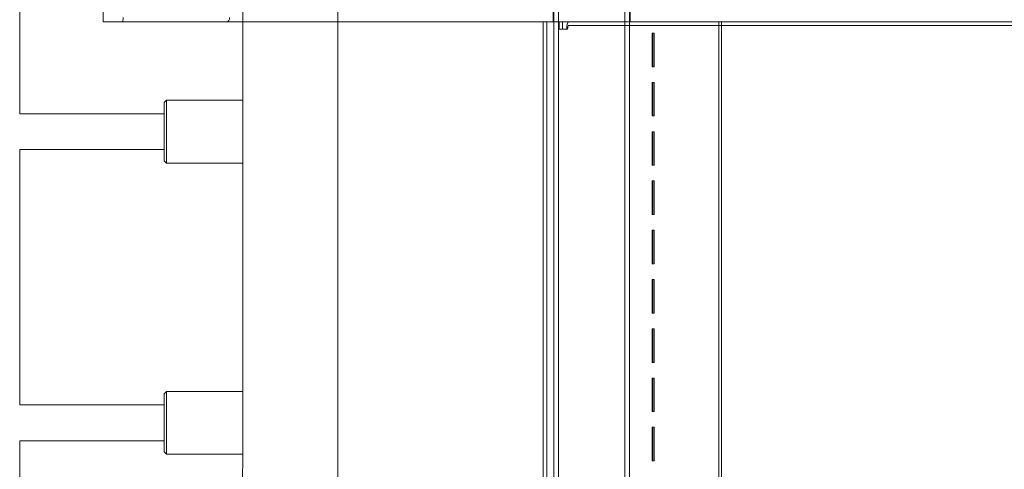
# Model space of a CAD drawing. Units: millimetres. Extents: x 8342 to 22729, y 3958 to 17108.
# Drawn here: x 17037 to 17476, y 14122 to 14323 of the extents above; entities that cross this region are included whole.
import ezdxf

# ---------------------------------------------------------------- set-up
doc = ezdxf.new("R2010")
doc.units = ezdxf.units.MM
doc.header["$LTSCALE"] = 75
doc.layers.add('Dimension (ISO)', color=7, linetype='Continuous', lineweight=18)
doc.layers.add('Visible (ISO)', color=7, linetype='Continuous', lineweight=18)
doc.layers.add('Fall Zone', color=5, linetype='Continuous', lineweight=20, true_color=0x0000ff)
doc.styles.add('Note Text (ISO)', font='tahoma.ttf')
doc.dimstyles.new('Aplay Dimension Styles M', dxfattribs={"dimscale": 75, "dimtxt": 2.5, "dimasz": 2.5, "dimexe": 3.175, "dimexo": 2, "dimgap": 0.762, "dimtad": 1, "dimdec": 1, "dimlfac": 0.001, "dimrnd": 1e-08, "dimzin": 0, "dimdsep": 46, "dimtxsty": 'Note Text (ISO)', "dimcen": 0.09, "dimdle": 10, "dimclrd": 256, "dimclre": 256, "dimclrt": 7, "dimadec": 0, "dimazin": 0, "dimtfac": 1.40208, "dimtofl": 0, "dimtmove": 0, "dimatfit": 3, "dimfxl": 1, "dimtolj": 1, "dimtzin": 0, "dimlwd": -1, "dimlwe": -1, "dimarcsym": 0})

# ---------------------------------------------------------------- blocks, each defined once
blk = doc.blocks.new('*D45')
at = {"layer": 'Defpoints', "color": 0, "transparency": 16777216}
for p in [(17275.34, 17107.91), (8597.42, 4813.53), (13408.43, 4813.53)]:
    blk.add_point(p, dxfattribs=at)
at = {"layer": 'Dimension (ISO)', "transparency": 16777216}
for p, q in [((17125.34, 17107.91), (8359.29, 17107.91)), ((8597.42, 16920.41), (8597.42, 5001.03)), ((13258.43, 4813.53), (8359.29, 4813.53))]:
    blk.add_line(p, q, dxfattribs=at)
for points in [[(8566.17, 16920.41), (8628.67, 16920.41), (8597.42, 17107.91)], [(8566.17, 5001.03), (8628.67, 5001.03), (8597.42, 4813.53)]]:
    blk.add_solid(points, dxfattribs=at)
at = {"layer": 'Dimension (ISO)', "color": 7, "transparency": 16777216, "insert": (8344.96, 10960.72), "char_height": 187.5, "attachment_point": 2, "rotation": 90, "style": 'Note Text (ISO)'}
blk.add_mtext('\\A1;12.3 m', dxfattribs=at)

msp = doc.modelspace()

# ---------------------------------------------------------------- linework, layer by layer
at = {"layer": 'Fall Zone'}
msp.add_arc((17178.98, 13862.91), 1600, 90, 180, dxfattribs=at)
at = {"layer": 'Visible (ISO)', "color": 9, "true_color": 0xc0c0c0}
for p, q in [((17275.38, 14869.41), (17275.38, 13804.41)), ((17277.38, 14869.41), (17277.38, 13804.41)), ((17307.08, 14869.41), (17307.08, 13804.41)), ((17309.08, 14869.41), (17309.08, 13804.41)), ((17074.24, 14321.91), (17074.24, 14353.91)), ((17275.03, 14321.91), (17275.03, 14353.91)), ((17309.43, 14321.91), (17309.43, 14353.91)), ((17082.76, 14321.91), (17074.24, 14321.91)), ((17074.24, 14321.91), (17129.45, 14321.91)), ((17082.76, 14321.91), (18354.56, 14321.91)), ((18249.14, 14321.91), (17129.45, 14321.91)), ((17270.59, 14321.91), (17273.07, 14321.91)), ((17270.59, 14321.91), (17270.59, 14076.91)), ((17270.67, 14321.91), (17272.23, 14321.91)), ((17277.66, 14321.91), (17270.67, 14321.91)), ((17272.19, 14321.91), (17273.43, 14321.91)), ((17272.19, 14321.91), (17272.19, 14076.91)), ((17279.22, 14321.91), (17272.23, 14321.91)), ((17273.07, 14321.91), (17273.43, 14321.91)), ((17273.07, 14321.91), (17318.24, 14321.91)), ((17273.43, 14321.91), (17318.6, 14321.91)), ((17309.43, 14321.91), (17275.03, 14321.91)), ((17277.66, 14321.91), (17279.22, 14321.91)), ((17277.66, 14318.71), (17277.66, 14321.91)), ((17279.22, 14321.91), (17279.22, 14318.71)), ((18135.76, 14321.91), (17281.86, 14321.91)), ((17285.08, 14321.91), (17281.86, 14321.91)), ((17281.86, 14320.31), (18135.76, 14320.31)), ((17281.86, 14320.31), (17285.08, 14320.31)), ((17300.85, 14321.91), (17285.08, 14321.91)), ((17285.08, 14320.31), (17300.85, 14320.31)), ((18119.83, 14321.91), (17300.85, 14321.91)), ((18119.83, 14320.31), (17300.85, 14320.31)), ((17318.24, 14321.91), (17321.1, 14321.91)), ((17318.24, 14321.91), (17318.6, 14321.91)), ((17318.6, 14321.91), (17320.03, 14321.91)), ((17321.1, 14321.91), (17320.03, 14321.91)), ((17320.03, 14321.91), (17349.02, 14321.91)), ((17321.1, 14321.91), (17350.09, 14321.91)), ((17350.09, 14321.91), (17349.02, 14321.91)), ((17349.02, 14321.91), (17349.02, 14076.91)), ((17350.09, 14321.91), (17350.09, 14076.91)), ((17277.66, 14318.71), (17279.22, 14318.71)), ((17277.66, 14318.71), (17281.5, 14318.71)), ((17281.14, 14318.71), (17279.22, 14318.71)), ((17281.5, 14318.71), (17281.14, 14318.71)), ((17319.42, 14316.91), (17319.19, 14316.91)), ((17319.19, 14301.91), (17319.19, 14316.91)), ((17319.19, 14316.91), (17319.53, 14316.91)), ((17319.42, 14316.91), (17319.42, 14301.91)), ((17320.1, 14316.91), (17319.42, 14316.91)), ((17320.1, 14316.91), (17319.53, 14316.91)), ((17319.53, 14316.91), (17319.53, 14301.91)), ((17320.1, 14301.91), (17320.1, 14316.91)), ((17319.42, 14301.91), (17319.19, 14301.91)), ((17319.53, 14301.91), (17319.19, 14301.91)), ((17319.42, 14301.91), (17320.1, 14301.91)), ((17320.1, 14301.91), (17319.53, 14301.91)), ((17319.42, 14294.91), (17319.19, 14294.91)), ((17319.19, 14279.91), (17319.19, 14294.91)), ((17319.19, 14294.91), (17319.53, 14294.91)), ((17319.42, 14294.91), (17319.42, 14279.91)), ((17320.1, 14294.91), (17319.42, 14294.91)), ((17320.1, 14294.91), (17319.53, 14294.91)), ((17319.53, 14294.91), (17319.53, 14279.91)), ((17320.1, 14279.91), (17320.1, 14294.91)), ((17319.42, 14279.91), (17319.19, 14279.91)), ((17319.53, 14279.91), (17319.19, 14279.91)), ((17319.42, 14279.91), (17320.1, 14279.91)), ((17320.1, 14279.91), (17319.53, 14279.91)), ((17319.42, 14272.91), (17319.19, 14272.91)), ((17319.19, 14257.91), (17319.19, 14272.91)), ((17319.19, 14272.91), (17319.53, 14272.91)), ((17319.42, 14272.91), (17319.42, 14257.91)), ((17320.1, 14272.91), (17319.42, 14272.91)), ((17320.1, 14272.91), (17319.53, 14272.91)), ((17319.53, 14272.91), (17319.53, 14257.91)), ((17320.1, 14257.91), (17320.1, 14272.91)), ((17319.42, 14257.91), (17319.19, 14257.91)), ((17319.53, 14257.91), (17319.19, 14257.91)), ((17319.42, 14257.91), (17320.1, 14257.91)), ((17320.1, 14257.91), (17319.53, 14257.91)), ((17319.42, 14250.91), (17319.19, 14250.91)), ((17319.19, 14235.91), (17319.19, 14250.91)), ((17319.19, 14250.91), (17319.53, 14250.91)), ((17319.42, 14250.91), (17319.42, 14235.91)), ((17320.1, 14250.91), (17319.42, 14250.91)), ((17320.1, 14250.91), (17319.53, 14250.91)), ((17319.53, 14250.91), (17319.53, 14235.91)), ((17320.1, 14235.91), (17320.1, 14250.91)), ((17319.42, 14235.91), (17319.19, 14235.91)), ((17319.53, 14235.91), (17319.19, 14235.91)), ((17319.42, 14235.91), (17320.1, 14235.91)), ((17320.1, 14235.91), (17319.53, 14235.91)), ((17319.42, 14228.91), (17319.19, 14228.91)), ((17319.19, 14213.91), (17319.19, 14228.91)), ((17319.19, 14228.91), (17319.53, 14228.91)), ((17319.42, 14228.91), (17319.42, 14213.91)), ((17320.1, 14228.91), (17319.42, 14228.91)), ((17320.1, 14228.91), (17319.53, 14228.91)), ((17319.53, 14228.91), (17319.53, 14213.91)), ((17320.1, 14213.91), (17320.1, 14228.91)), ((17319.42, 14213.91), (17319.19, 14213.91)), ((17319.53, 14213.91), (17319.19, 14213.91)), ((17319.42, 14213.91), (17320.1, 14213.91)), ((17320.1, 14213.91), (17319.53, 14213.91)), ((17319.42, 14206.91), (17319.19, 14206.91)), ((17319.19, 14191.91), (17319.19, 14206.91)), ((17319.19, 14206.91), (17319.53, 14206.91)), ((17319.42, 14206.91), (17319.42, 14191.91)), ((17320.1, 14206.91), (17319.42, 14206.91)), ((17320.1, 14206.91), (17319.53, 14206.91)), ((17319.53, 14206.91), (17319.53, 14191.91)), ((17320.1, 14191.91), (17320.1, 14206.91)), ((17319.42, 14191.91), (17319.19, 14191.91)), ((17319.53, 14191.91), (17319.19, 14191.91)), ((17319.42, 14191.91), (17320.1, 14191.91)), ((17320.1, 14191.91), (17319.53, 14191.91)), ((17319.42, 14184.91), (17319.19, 14184.91)), ((17319.19, 14169.91), (17319.19, 14184.91)), ((17319.19, 14184.91), (17319.53, 14184.91)), ((17319.42, 14184.91), (17319.42, 14169.91)), ((17320.1, 14184.91), (17319.42, 14184.91)), ((17320.1, 14184.91), (17319.53, 14184.91)), ((17319.53, 14184.91), (17319.53, 14169.91)), ((17320.1, 14169.91), (17320.1, 14184.91)), ((17319.42, 14169.91), (17319.19, 14169.91)), ((17319.53, 14169.91), (17319.19, 14169.91)), ((17319.42, 14169.91), (17320.1, 14169.91)), ((17320.1, 14169.91), (17319.53, 14169.91)), ((17319.42, 14162.91), (17319.19, 14162.91)), ((17319.19, 14147.91), (17319.19, 14162.91)), ((17319.19, 14162.91), (17319.53, 14162.91)), ((17319.42, 14162.91), (17319.42, 14147.91)), ((17320.1, 14162.91), (17319.42, 14162.91)), ((17320.1, 14162.91), (17319.53, 14162.91)), ((17319.53, 14162.91), (17319.53, 14147.91)), ((17320.1, 14147.91), (17320.1, 14162.91)), ((17319.42, 14147.91), (17319.19, 14147.91)), ((17319.53, 14147.91), (17319.19, 14147.91)), ((17319.42, 14147.91), (17320.1, 14147.91)), ((17320.1, 14147.91), (17319.53, 14147.91)), ((17319.42, 14140.91), (17319.19, 14140.91)), ((17319.19, 14125.91), (17319.19, 14140.91)), ((17319.19, 14140.91), (17319.53, 14140.91)), ((17319.42, 14140.91), (17319.42, 14125.91)), ((17320.1, 14140.91), (17319.42, 14140.91)), ((17320.1, 14140.91), (17319.53, 14140.91)), ((17319.53, 14140.91), (17319.53, 14125.91)), ((17320.1, 14125.91), (17320.1, 14140.91)), ((17319.42, 14125.91), (17319.19, 14125.91)), ((17319.53, 14125.91), (17319.19, 14125.91)), ((17319.42, 14125.91), (17320.1, 14125.91)), ((17320.1, 14125.91), (17319.53, 14125.91))]:
    msp.add_line(p, q, dxfattribs=at)
at = {"layer": 'Visible (ISO)'}
for p, q in [((17178.98, 14797.41), (17178.98, 13878.41)), ((17136.48, 14550.41), (17136.48, 14125.41)), ((17036.98, 14394.91), (17036.98, 14280.91)), ((17101.48, 14285.91), (17102.48, 14286.91)), ((17101.48, 14259.91), (17101.48, 14285.91)), ((17102.48, 14286.91), (17102.48, 14258.91)), ((17136.48, 14286.91), (17102.48, 14286.91)), ((17101.48, 14280.91), (17036.98, 14280.91)), ((17101.48, 14264.91), (17036.98, 14264.91)), ((17036.98, 14264.91), (17036.98, 14150.91)), ((17101.48, 14259.91), (17102.48, 14258.91)), ((17136.48, 14258.91), (17102.48, 14258.91)), ((17101.48, 14155.91), (17102.48, 14156.91)), ((17102.48, 14156.91), (17102.48, 14128.91)), ((17136.48, 14156.91), (17102.48, 14156.91)), ((17101.48, 14129.91), (17101.48, 14155.91)), ((17101.48, 14150.91), (17036.98, 14150.91)), ((17101.48, 14134.91), (17036.98, 14134.91)), ((17036.98, 14134.91), (17036.98, 14020.91)), ((17101.48, 14129.91), (17102.48, 14128.91)), ((17136.48, 14128.91), (17102.48, 14128.91))]:
    msp.add_line(p, q, dxfattribs=at)
msp.add_arc((16916.48, 14125.41), 220, 270, 0, dxfattribs=at)
at = {"layer": 'Visible (ISO)', "color": 9, "true_color": 0xc0c0c0}
for centre, major_axis, ratio, start_param, end_param in [((17082.76, 14323.91), (0, -2), 0.224148, 0, 1.570796), ((17129.45, 14323.91), (0, 2), 0.593601, 3.141593, 4.712389), ((17281.86, 14318.71), (0, 3.2), 0.224148, 0, 1.570796), ((17281.86, 14318.71), (0, 1.6), 0.224148, 0, 1.570796)]:
    msp.add_ellipse(centre, major_axis=major_axis, ratio=ratio, start_param=start_param, end_param=end_param, dxfattribs=at)

# ---------------------------------------------------------------- dimensions: what is measured, and where the dimension line sits
at = {"layer": 'Dimension (ISO)'}
dim = msp.add_linear_dim(base=(8597.42, 4813.53), p1=(17275.34, 17107.91), p2=(13408.43, 4813.53), angle=270, text='<> m', dimstyle='Aplay Dimension Styles M', override={"dimgap": 0.762, "dimdec": 1, "dimlfac": 0.001, "dimpost": '', "dimtol": 0, "dimlim": 0, "dimtp": 0, "dimtm": 0, "dimtdec": 2, "dimatfit": 1}, dxfattribs=at)
dim.commit()
dim.dimension.update_dxf_attribs({"geometry": '*D45', "text_midpoint": (8597.42, 10960.72), "dimtype": 160})

doc.saveas('drawing.dxf')
